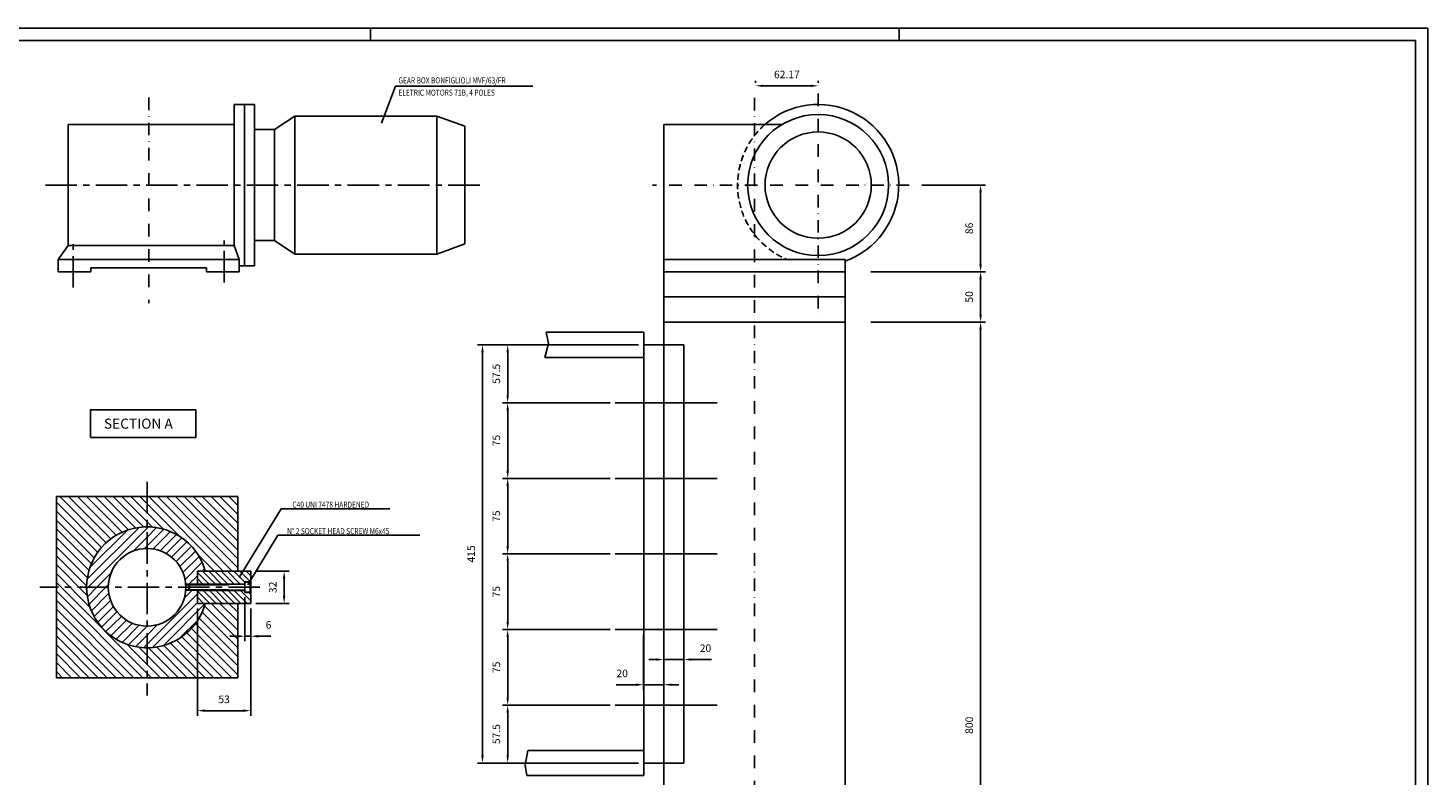
# Model space of a CAD drawing. Extents: x 61 to 2164, y -18 to 1467.
# Drawn here: x 774 to 2164, y 724 to 1467 of the extents above; entities that cross this region are included whole.
import ezdxf
from ezdxf.enums import TextEntityAlignment as Align

# ---------------------------------------------------------------- set-up
doc = ezdxf.new("R2010")
doc.units = 0
doc.header["$LTSCALE"] = 25
for name, pattern in [('DASHDOT', [1, 0.5, -0.25, 0, -0.25]), ('HIDDEN', [0.375, 0.25, -0.125]), ('LINEA-LINEETTA', [2, 1.25, -0.25, 0.25, -0.25])]:
    doc.linetypes.add(name, pattern=pattern)
doc.layers.get('0').update_dxf_attribs({"linetype": 'CONTINUOUS'})
doc.layers.get('DEFPOINTS').update_dxf_attribs({"linetype": 'CONTINUOUS'})
for name, color, linetype in [('ASSI', 3, 'LINEA-LINEETTA'), ('L1', 7, 'CONTINUOUS'), ('QUOTE', 1, 'CONTINUOUS'), ('SEZIONI', 1, 'CONTINUOUS'), ('SOTTILI', 1, 'CONTINUOUS')]:
    doc.layers.add(name, color=color, linetype=linetype)
doc.styles.add('QUOTE', font='simplex', dxfattribs={"width": 0.8, "oblique": 10, "height": 6})
doc.styles.get("Standard").update_dxf_attribs({"font": 'romans.shx'})
doc.dimstyles.get("Standard").update_dxf_attribs({"dimscale": 2.5, "dimtxt": 3, "dimasz": 3, "dimexe": 2, "dimexo": 2, "dimgap": 0.1, "dimtad": 1, "dimdec": 1, "dimtxsty": 'STANDARD', "dimcen": 0.09, "dimclrd": 1, "dimclre": 1, "dimclrt": 2, "dimaunit": 1, "dimazin": 3, "dimtfac": 0.666667, "dimtdec": 1, "dimtmove": 0, "dimatfit": 3, "dimtolj": 1})

# ---------------------------------------------------------------- blocks, each defined once
blk = doc.blocks.new('*D76')
at = {"color": 1, "linetype": 'BYBLOCK'}
for p, q in [((912.6, 845.5), (912.6, 739.1)), ((965.6, 845.5), (965.6, 739.1)), ((958.1, 744.1), (920.1, 744.1))]:
    blk.add_line(p, q, dxfattribs=at)
for points in [[(920.1, 745.4), (920.1, 742.9), (912.6, 744.1)], [(958.1, 745.4), (958.1, 742.9), (965.6, 744.1)]]:
    blk.add_solid(points, dxfattribs=at)
at = {"layer": 'DEFPOINTS', "color": 0, "linetype": 'BYBLOCK'}
for p in [(912.6, 850.5), (965.6, 850.5), (912.6, 744.1)]:
    blk.add_point(p, dxfattribs=at)
at = {"color": 2, "linetype": 'BYBLOCK'}
blk.add_text('53', height=7.5, dxfattribs=at).set_placement((939.1, 751.6), align=Align.CENTER)
blk = doc.blocks.new('*D28')
at = {"color": 1, "linetype": 'BYBLOCK'}
for p, q in [((758.6, 158.2), (758.6, 114.6)), ((764.6, 147.2), (764.6, 114.6)), ((751.1, 119.6), (743.6, 119.6)), ((758.6, 119.6), (764.6, 119.6)), ((772.1, 119.6), (779.6, 119.6)), ((779.6, 119.6), (784.5, 119.6))]:
    blk.add_line(p, q, dxfattribs=at)
for points in [[(751.1, 120.8), (751.1, 118.3), (758.6, 119.6)], [(772.1, 120.8), (772.1, 118.3), (764.6, 119.6)]]:
    blk.add_solid(points, dxfattribs=at)
at = {"layer": 'DEFPOINTS', "color": 0, "linetype": 'BYBLOCK'}
for p in [(758.6, 163.2), (764.6, 152.2), (764.6, 119.6)]:
    blk.add_point(p, dxfattribs=at)
at = {"color": 2, "linetype": 'BYBLOCK'}
blk.add_text('6', height=7.5, dxfattribs=at).set_placement((782.2, 127.1), align=Align.CENTER)
blk = doc.blocks.new('*X1')
at = {"color": 0}
for p, q in [((280.8, 316.2), (322.4, 357.7)), ((288, 332.2), (306.4, 350.6)), ((288.6, 315.1), (333.2, 359.7)), ((288.6, 306.3), (338.6, 356.3)), ((338.5, 338.5), (357.1, 357.1)), ((338.6, 356.3), (342.2, 359.9)), ((338.6, 347.4), (350, 358.9)), ((346.5, 337.6), (363.4, 354.6)), ((353.2, 335.6), (369.2, 351.6)), ((359.1, 332.6), (374.5, 348)), ((328.2, 337), (338.6, 347.4)), ((364.1, 328.8), (379.4, 344)), ((368.5, 324.3), (383.7, 339.5)), ((372, 319), (387.6, 334.6)), ((374.8, 313), (391, 329.1)), ((376.6, 305.9), (393.9, 323.2)), ((294.1, 303), (301.5, 310.4)), ((379.5, 300), (396.2, 316.7)), ((388.4, 300), (397.8, 309.4)), ((284, 275.1), (300.9, 292.1)), ((288.6, 288.6), (297, 297)), ((338.6, 241.4), (397.2, 300)), ((346.6, 240.5), (398.1, 292)), ((374.5, 286.1), (388.4, 300)), ((377, 297.5), (379.5, 300)), ((397.2, 300), (398.6, 301.3)), ((281.5, 281.5), (284, 284)), ((287, 269.3), (303, 285.3)), ((290.5, 264), (306, 279.5)), ((358.1, 243.2), (395.3, 280.4)), ((294.6, 259.2), (309.8, 274.4)), ((299, 254.8), (314.3, 270.1)), ((304, 251), (319.5, 266.5)), ((309.4, 247.5), (325.6, 263.7)), ((315.4, 244.6), (332.6, 261.9)), ((321.9, 242.3), (338.6, 259)), ((329.1, 240.7), (338.6, 250.2)), ((338.6, 250.2), (352.4, 264)), ((338.6, 259), (341.1, 261.5)), ((337.2, 240), (338.6, 241.4))]:
    blk.add_line(p, q, dxfattribs=at)
blk = doc.blocks.new('*D41')
at = {"color": 1, "linetype": 'BYBLOCK'}
for p, q in [((987.6, 882.5), (1020.7, 882.5)), ((1015.7, 875), (1015.7, 858)), ((987.6, 850.5), (1020.7, 850.5))]:
    blk.add_line(p, q, dxfattribs=at)
for points in [[(1014.4, 875), (1016.9, 875), (1015.7, 882.5)], [(1014.4, 858), (1016.9, 858), (1015.7, 850.5)]]:
    blk.add_solid(points, dxfattribs=at)
at = {"layer": 'DEFPOINTS', "color": 0, "linetype": 'BYBLOCK'}
for p in [(982.6, 882.5), (982.6, 850.5), (1015.7, 850.5)]:
    blk.add_point(p, dxfattribs=at)
at = {"color": 2, "linetype": 'BYBLOCK'}
blk.add_text('32', height=7.5, rotation=90, dxfattribs=at).set_placement((1008.2, 866.5), align=Align.CENTER)
blk = doc.blocks.new('A1')
at = {"color": 1, "linetype": 'CONTINUOUS'}
for p, q in [((0, 594), (841, 594)), ((421, 594), (421, 589)), ((631, 594), (631, 589)), ((841, 594), (841, 0))]:
    blk.add_line(p, q, dxfattribs=at)
at = {"linetype": 'CONTINUOUS'}
for p, q in [((5, 589), (836, 589)), ((836, 589), (836, 5))]:
    blk.add_line(p, q, dxfattribs=at)
blk = doc.blocks.new('*D44')
at = {"color": 1, "linetype": 'BYBLOCK'}
for p, q in [((1496.1, 1412.1), (1496.1, 1414.3)), ((1503.6, 1409.3), (1550.8, 1409.3)), ((1558.3, 1412.1), (1558.3, 1414.3))]:
    blk.add_line(p, q, dxfattribs=at)
for points in [[(1503.6, 1410.5), (1503.6, 1408), (1496.1, 1409.3)], [(1550.8, 1410.5), (1550.8, 1408), (1558.3, 1409.3)]]:
    blk.add_solid(points, dxfattribs=at)
at = {"layer": 'DEFPOINTS', "color": 0, "linetype": 'BYBLOCK'}
for p in [(1496.1, 1407.1), (1558.3, 1409.3), (1558.3, 1407.1)]:
    blk.add_point(p, dxfattribs=at)
at = {"color": 2, "linetype": 'BYBLOCK'}
blk.add_text('62.17', height=7.5, dxfattribs=at).set_placement((1527.2, 1416.8), align=Align.CENTER)
blk = doc.blocks.new('*D50')
at = {"color": 1, "linetype": 'BYBLOCK'}
for p, q in [((1610.6, 1174.8), (1724.5, 1174.8)), ((1719.5, 382.3), (1719.5, 1167.3)), ((1610.6, 374.8), (1724.5, 374.8))]:
    blk.add_line(p, q, dxfattribs=at)
for points in [[(1718.3, 1167.3), (1720.8, 1167.3), (1719.5, 1174.8)], [(1718.3, 382.3), (1720.8, 382.3), (1719.5, 374.8)]]:
    blk.add_solid(points, dxfattribs=at)
at = {"layer": 'DEFPOINTS', "color": 0, "linetype": 'BYBLOCK'}
for p in [(1605.6, 1174.8), (1719.5, 1174.8), (1605.6, 374.8)]:
    blk.add_point(p, dxfattribs=at)
at = {"color": 2, "linetype": 'BYBLOCK'}
blk.add_text('800', height=7.5, rotation=90, dxfattribs=at).set_placement((1712, 774.8), align=Align.CENTER)
blk = doc.blocks.new('*D51')
at = {"color": 1, "linetype": 'BYBLOCK'}
for p, q in [((1662.5, 1310.8), (1724.5, 1310.8)), ((1719.5, 1303.3), (1719.5, 1232.3)), ((1610.6, 1224.8), (1724.5, 1224.8))]:
    blk.add_line(p, q, dxfattribs=at)
for points in [[(1718.3, 1303.3), (1720.8, 1303.3), (1719.5, 1310.8)], [(1718.3, 1232.3), (1720.8, 1232.3), (1719.5, 1224.8)]]:
    blk.add_solid(points, dxfattribs=at)
at = {"layer": 'DEFPOINTS', "color": 0, "linetype": 'BYBLOCK'}
for p in [(1657.5, 1310.8), (1605.6, 1224.8), (1719.5, 1224.8)]:
    blk.add_point(p, dxfattribs=at)
at = {"color": 2, "linetype": 'BYBLOCK'}
blk.add_text('86', height=7.5, rotation=90, dxfattribs=at).set_placement((1712, 1267.8), align=Align.CENTER)
blk = doc.blocks.new('*D52')
at = {"color": 1, "linetype": 'BYBLOCK'}
for p, q in [((1610.6, 1224.8), (1724.5, 1224.8)), ((1719.5, 1182.3), (1719.5, 1217.3)), ((1610.6, 1174.8), (1724.5, 1174.8))]:
    blk.add_line(p, q, dxfattribs=at)
for points in [[(1718.3, 1217.3), (1720.8, 1217.3), (1719.5, 1224.8)], [(1718.3, 1182.3), (1720.8, 1182.3), (1719.5, 1174.8)]]:
    blk.add_solid(points, dxfattribs=at)
at = {"layer": 'DEFPOINTS', "color": 0, "linetype": 'BYBLOCK'}
for p in [(1605.6, 1224.8), (1719.5, 1224.8), (1605.6, 1174.8)]:
    blk.add_point(p, dxfattribs=at)
at = {"color": 2, "linetype": 'BYBLOCK'}
blk.add_text('50', height=7.5, rotation=90, dxfattribs=at).set_placement((1712, 1199.8), align=Align.CENTER)
blk = doc.blocks.new('*D66')
at = {"color": 1, "linetype": 'BYBLOCK'}
for p, q in [((1385, 864.8), (1385, 810)), ((1405, 864.8), (1405, 810)), ((1370, 815), (1357.6, 815)), ((1377.5, 815), (1370, 815)), ((1405, 815), (1385, 815)), ((1412.5, 815), (1420, 815))]:
    blk.add_line(p, q, dxfattribs=at)
for points in [[(1377.5, 816.2), (1377.5, 813.8), (1385, 815)], [(1412.5, 816.2), (1412.5, 813.8), (1405, 815)]]:
    blk.add_solid(points, dxfattribs=at)
at = {"layer": 'DEFPOINTS', "color": 0, "linetype": 'BYBLOCK'}
for p in [(1385, 869.8), (1405, 869.8), (1385, 815)]:
    blk.add_point(p, dxfattribs=at)
at = {"color": 2, "linetype": 'BYBLOCK'}
blk.add_text('20', height=7.5, dxfattribs=at).set_placement((1363.7, 822.5), align=Align.CENTER)
blk = doc.blocks.new('*D65')
at = {"color": 1, "linetype": 'BYBLOCK'}
for p, q in [((1405, 864.8), (1405, 835)), ((1425, 864.8), (1425, 835)), ((1397.5, 840), (1390, 840)), ((1405, 840), (1425, 840)), ((1432.5, 840), (1440, 840)), ((1440, 840), (1452.4, 840))]:
    blk.add_line(p, q, dxfattribs=at)
for points in [[(1397.5, 841.2), (1397.5, 838.8), (1405, 840)], [(1432.5, 841.2), (1432.5, 838.8), (1425, 840)]]:
    blk.add_solid(points, dxfattribs=at)
at = {"layer": 'DEFPOINTS', "color": 0, "linetype": 'BYBLOCK'}
for p in [(1405, 869.8), (1425, 869.8), (1425, 840)]:
    blk.add_point(p, dxfattribs=at)
at = {"color": 2, "linetype": 'BYBLOCK'}
blk.add_text('20', height=7.5, dxfattribs=at).set_placement((1446.4, 847.5), align=Align.CENTER)
blk = doc.blocks.new('*D67')
at = {"color": 1, "linetype": 'BYBLOCK'}
for p, q in [((1351.8, 944.8), (1245, 944.8)), ((1250, 877.3), (1250, 937.3)), ((1351.8, 869.8), (1245, 869.8))]:
    blk.add_line(p, q, dxfattribs=at)
for points in [[(1248.8, 937.3), (1251.2, 937.3), (1250, 944.8)], [(1248.8, 877.3), (1251.2, 877.3), (1250, 869.8)]]:
    blk.add_solid(points, dxfattribs=at)
at = {"layer": 'DEFPOINTS', "color": 0, "linetype": 'BYBLOCK'}
for p in [(1250, 944.8), (1356.8, 944.8), (1356.8, 869.8)]:
    blk.add_point(p, dxfattribs=at)
at = {"color": 2, "linetype": 'BYBLOCK'}
blk.add_text('75', height=7.5, rotation=90, dxfattribs=at).set_placement((1242.5, 907.3), align=Align.CENTER)
blk = doc.blocks.new('*D68')
at = {"color": 1, "linetype": 'BYBLOCK'}
for p, q in [((1351.8, 1019.8), (1245, 1019.8)), ((1250, 952.3), (1250, 1012.3)), ((1351.8, 944.8), (1245, 944.8))]:
    blk.add_line(p, q, dxfattribs=at)
for points in [[(1248.8, 1012.3), (1251.2, 1012.3), (1250, 1019.8)], [(1248.8, 952.3), (1251.2, 952.3), (1250, 944.8)]]:
    blk.add_solid(points, dxfattribs=at)
at = {"layer": 'DEFPOINTS', "color": 0, "linetype": 'BYBLOCK'}
for p in [(1250, 1019.8), (1356.8, 1019.8), (1356.8, 944.8)]:
    blk.add_point(p, dxfattribs=at)
at = {"color": 2, "linetype": 'BYBLOCK'}
blk.add_text('75', height=7.5, rotation=90, dxfattribs=at).set_placement((1242.5, 982.3), align=Align.CENTER)
blk = doc.blocks.new('*D69')
at = {"color": 1, "linetype": 'BYBLOCK'}
for p, q in [((1351.8, 1094.8), (1245, 1094.8)), ((1250, 1027.3), (1250, 1087.3)), ((1351.8, 1019.8), (1245, 1019.8))]:
    blk.add_line(p, q, dxfattribs=at)
for points in [[(1248.8, 1087.3), (1251.2, 1087.3), (1250, 1094.8)], [(1248.8, 1027.3), (1251.2, 1027.3), (1250, 1019.8)]]:
    blk.add_solid(points, dxfattribs=at)
at = {"layer": 'DEFPOINTS', "color": 0, "linetype": 'BYBLOCK'}
for p in [(1250, 1094.8), (1356.8, 1094.8), (1356.8, 1019.8)]:
    blk.add_point(p, dxfattribs=at)
at = {"color": 2, "linetype": 'BYBLOCK'}
blk.add_text('75', height=7.5, rotation=90, dxfattribs=at).set_placement((1242.5, 1057.3), align=Align.CENTER)
blk = doc.blocks.new('*D70')
at = {"color": 1, "linetype": 'BYBLOCK'}
for p, q in [((1380, 1152.3), (1245, 1152.3)), ((1250, 1102.3), (1250, 1144.8)), ((1351.8, 1094.8), (1245, 1094.8))]:
    blk.add_line(p, q, dxfattribs=at)
for points in [[(1248.8, 1144.8), (1251.2, 1144.8), (1250, 1152.3)], [(1248.8, 1102.3), (1251.2, 1102.3), (1250, 1094.8)]]:
    blk.add_solid(points, dxfattribs=at)
at = {"layer": 'DEFPOINTS', "color": 0, "linetype": 'BYBLOCK'}
for p in [(1250, 1152.3), (1385, 1152.3), (1356.8, 1094.8)]:
    blk.add_point(p, dxfattribs=at)
at = {"color": 2, "linetype": 'BYBLOCK'}
blk.add_text('57.5', height=7.5, rotation=90, dxfattribs=at).set_placement((1242.5, 1123.5), align=Align.CENTER)
blk = doc.blocks.new('*D71')
at = {"color": 1, "linetype": 'BYBLOCK'}
for p, q in [((1351.8, 869.8), (1245, 869.8)), ((1250, 862.3), (1250, 802.3)), ((1351.8, 794.8), (1245, 794.8))]:
    blk.add_line(p, q, dxfattribs=at)
for points in [[(1248.8, 862.3), (1251.2, 862.3), (1250, 869.8)], [(1248.8, 802.3), (1251.2, 802.3), (1250, 794.8)]]:
    blk.add_solid(points, dxfattribs=at)
at = {"layer": 'DEFPOINTS', "color": 0, "linetype": 'BYBLOCK'}
for p in [(1356.8, 869.8), (1250, 794.8), (1356.8, 794.8)]:
    blk.add_point(p, dxfattribs=at)
at = {"color": 2, "linetype": 'BYBLOCK'}
blk.add_text('75', height=7.5, rotation=90, dxfattribs=at).set_placement((1242.5, 832.3), align=Align.CENTER)
blk = doc.blocks.new('*D72')
at = {"color": 1, "linetype": 'BYBLOCK'}
for p, q in [((1351.8, 794.8), (1245, 794.8)), ((1250, 787.3), (1250, 744.8)), ((1380, 737.3), (1245, 737.3))]:
    blk.add_line(p, q, dxfattribs=at)
for points in [[(1248.8, 787.3), (1251.2, 787.3), (1250, 794.8)], [(1248.8, 744.8), (1251.2, 744.8), (1250, 737.3)]]:
    blk.add_solid(points, dxfattribs=at)
at = {"layer": 'DEFPOINTS', "color": 0, "linetype": 'BYBLOCK'}
for p in [(1356.8, 794.8), (1250, 737.3), (1385, 737.3)]:
    blk.add_point(p, dxfattribs=at)
at = {"color": 2, "linetype": 'BYBLOCK'}
blk.add_text('57.5', height=7.5, rotation=90, dxfattribs=at).set_placement((1242.5, 766), align=Align.CENTER)
blk = doc.blocks.new('*D73')
at = {"color": 1, "linetype": 'BYBLOCK'}
for p, q in [((1380, 1152.3), (1220, 1152.3)), ((1225, 744.8), (1225, 1144.8)), ((1380, 737.3), (1220, 737.3))]:
    blk.add_line(p, q, dxfattribs=at)
for points in [[(1223.8, 1144.8), (1226.2, 1144.8), (1225, 1152.3)], [(1223.8, 744.8), (1226.2, 744.8), (1225, 737.3)]]:
    blk.add_solid(points, dxfattribs=at)
at = {"layer": 'DEFPOINTS', "color": 0, "linetype": 'BYBLOCK'}
for p in [(1225, 1152.3), (1385, 1152.3), (1385, 737.3)]:
    blk.add_point(p, dxfattribs=at)
at = {"color": 2, "linetype": 'BYBLOCK'}
blk.add_text('415', height=7.5, rotation=90, dxfattribs=at).set_placement((1217.5, 944.8), align=Align.CENTER)
blk = doc.blocks.new('*X74')
at = {"color": 0}
for p, q in [((817.5, 906.1), (772.6, 950.9)), ((821.9, 910.6), (775.9, 956.5)), ((826.7, 914.6), (784.7, 956.5)), ((832, 918.1), (793.5, 956.5)), ((837.8, 921.2), (802.4, 956.5)), ((844.1, 923.6), (811.2, 956.5)), ((851.2, 925.4), (820.1, 956.5)), ((859, 926.4), (828.9, 956.5)), ((868, 926.3), (837.7, 956.5)), ((878.8, 924.3), (846.6, 956.5)), ((894.7, 917.3), (855.4, 956.5)), ((938.3, 882.5), (864.3, 956.5)), ((947.1, 882.5), (873.1, 956.5)), ((952.6, 885.8), (881.9, 956.5)), ((952.6, 894.7), (890.8, 956.5)), ((952.6, 903.5), (899.6, 956.5)), ((952.6, 912.4), (908.4, 956.5)), ((952.6, 921.2), (917.3, 956.5)), ((952.6, 930), (926.1, 956.5)), ((952.6, 938.9), (935, 956.5)), ((952.6, 947.7), (943.8, 956.5)), ((813.6, 901.1), (772.6, 942.1)), ((810.2, 895.7), (772.6, 933.3)), ((807.3, 889.8), (772.6, 924.4)), ((805, 883.2), (772.6, 915.6)), ((803.4, 876), (772.6, 906.7)), ((802.6, 867.9), (772.6, 897.9)), ((929.4, 882.5), (913.3, 898.6)), ((803.2, 858.5), (772.6, 889.1)), ((805.9, 846.9), (772.6, 880.2)), ((920.6, 882.5), (920.4, 882.7)), ((867.5, 776.5), (772.6, 871.4)), ((858.6, 776.5), (772.6, 862.6)), ((849.8, 776.5), (772.6, 853.7)), ((952.6, 815.1), (919.7, 848.1)), ((952.6, 824), (926.1, 850.5)), ((952.6, 832.8), (934.9, 850.5)), ((952.6, 841.7), (943.7, 850.5)), ((952.6, 850.5), (952.6, 850.5)), ((841, 776.5), (772.6, 844.9)), ((832.1, 776.5), (772.6, 836)), ((952.6, 797.5), (914.2, 835.9)), ((952.6, 806.3), (917.2, 841.7)), ((823.3, 776.5), (772.6, 827.2)), ((947, 776.5), (902.2, 821.4)), ((952.6, 779.8), (906.6, 825.8)), ((952.6, 788.6), (910.7, 830.6)), ((814.4, 776.5), (772.6, 818.4)), ((805.6, 776.5), (772.6, 809.5)), ((876.3, 776.5), (843, 809.8)), ((885.2, 776.5), (854.6, 807.1)), ((894, 776.5), (864, 806.6)), ((902.8, 776.5), (872.1, 807.3)), ((911.7, 776.5), (879.3, 808.9)), ((920.5, 776.5), (885.8, 811.2)), ((929.3, 776.5), (891.8, 814.1)), ((938.2, 776.5), (897.2, 817.5)), ((796.8, 776.5), (772.6, 800.7)), ((787.9, 776.5), (772.6, 791.8)), ((779.1, 776.5), (772.6, 783))]:
    blk.add_line(p, q, dxfattribs=at)
blk = doc.blocks.new('*X84')
at = {"color": 0}
for p, q in [((953.6, 914.9), (942, 926.5)), ((947.4, 914.9), (942, 920.4)), ((959.8, 914.9), (947, 927.7)), ((966, 914.9), (953.2, 927.7)), ((972.1, 914.9), (959.4, 927.7)), ((978.3, 914.9), (965.6, 927.7)), ((984.5, 914.9), (971.8, 927.7)), ((989, 916.7), (978, 927.7)), ((994.1, 917.7), (984.1, 927.7)), ((995, 923), (990.3, 927.7)), ((954.3, 895.7), (942, 908)), ((960.5, 895.7), (947.7, 908.4)), ((966.6, 895.7), (953.9, 908.4)), ((972.8, 895.7), (960.1, 908.4)), ((979, 895.7), (966.3, 908.4)), ((985.2, 895.7), (972.5, 908.4)), ((991.4, 895.7), (978.6, 908.4)), ((995, 898.3), (984.8, 908.4)), ((995, 904.5), (993, 906.4)), ((948.1, 895.7), (942, 901.8))]:
    blk.add_line(p, q, dxfattribs=at)

msp = doc.modelspace()

# ---------------------------------------------------------------- linework, layer by layer
at = {"color": 3, "linetype": 'DASHDOT'}
for p, q in [((893.57, 1397.78), (893.57, 1193.65)), ((1495.04, 1397.44), (1495.04, 84.08)), ((1558.26, 1401.59), (1558.26, 1179.66)), ((1698.9, 1310.78), (1393.92, 1310.78))]:
    msp.add_line(p, q, dxfattribs=at)
at = {"color": 7, "linetype": 'CONTINUOUS'}
for p, q in [((1405.04, 1370.78), (1405.04, 1224.78)), ((1522.2, 1370.78), (1405.04, 1370.78)), ((1595.04, 1370.78), (1594.32, 1370.78)), ((1405.04, 1224.78), (1405.04, 374.78)), ((1585.04, 1236.78), (1585.04, 1224.78)), ((1585.04, 1224.78), (1585.04, 374.78)), ((1385.04, 1164.78), (1385.04, 724.78)), ((1425.04, 1152.28), (1425.04, 737.28))]:
    msp.add_line(p, q, dxfattribs=at)
at = {"linetype": 'CONTINUOUS'}
for p, q in [((1585.04, 1236.78), (1405.04, 1236.78)), ((1585.04, 1224.78), (1405.04, 1224.78)), ((1585.04, 1236.78), (1585.04, 1224.78)), ((1585.04, 1199.78), (1405.04, 1199.78))]:
    msp.add_line(p, q, dxfattribs=at)
for p, q in [((1585.04, 1174.78), (1405.04, 1174.78)), ((1385.04, 1164.78), (1288.08, 1164.78)), ((1425.04, 1152.28), (1385.04, 1152.28)), ((1385.04, 1139.78), (1287, 1139.78)), ((1385.04, 749.78), (1270.02, 749.78)), ((1425.04, 737.28), (1385.04, 737.28)), ((1385.04, 724.78), (1268.94, 724.78))]:
    msp.add_line(p, q)
at = {"color": 1}
for p, q in [((1458.02, 1094.78), (1356.84, 1094.78)), ((1458.02, 1019.78), (1356.84, 1019.78)), ((1458.02, 944.78), (1356.84, 944.78)), ((1458.02, 869.78), (1356.84, 869.78)), ((1458.02, 794.78), (1356.84, 794.78)), ((1270.02, 749.78), (1267.26, 735.28)), ((1267.26, 735.28), (1268.94, 724.78))]:
    msp.add_line(p, q, dxfattribs=at)
msp.add_lwpolyline([(1288.08, 1164.78), (1290.61, 1153.54), (1287, 1139.78)], dxfattribs=at)
at = {"color": 7, "linetype": 'CONTINUOUS'}
msp.add_circle((1558.26, 1310.78), 70, dxfattribs=at)
at = {"color": 3, "linetype": 'CONTINUOUS'}
msp.add_circle((1558.26, 1310.78), 52.75, dxfattribs=at)
at = {"color": 7, "linetype": 'CONTINUOUS'}
msp.add_arc((1558.26, 1310.78), 80, 289.55962, 131.40962, dxfattribs=at)
at = {"color": 1, "linetype": 'HIDDEN'}
msp.add_arc((1558.26, 1310.78), 80, 131.40962, 247.66835, dxfattribs=at)
at = {"layer": 'ASSI'}
msp.add_line((791.04, 1310.78), (1222.61, 1310.78), dxfattribs=at)
at = {"layer": 'ASSI', "color": 1}
for p, q in [((818.57, 1209.04), (818.57, 1252.28)), ((968.57, 1214.23), (968.57, 1255.76)), ((891.99, 1016.27), (891.99, 804.19)), ((1004.05, 911.7), (785.41, 911.7))]:
    msp.add_line(p, q, dxfattribs=at)
at = {"layer": 'ASSI', "color": 7, "linetype": 'CONTINUOUS'}
for p, q in [((801.99, 1001.7), (801.99, 821.7)), ((981.99, 1001.7), (801.99, 1001.7)), ((981.99, 1001.7), (981.99, 927.7)), ((981.99, 895.7), (981.99, 821.7)), ((981.99, 821.7), (801.99, 821.7))]:
    msp.add_line(p, q, dxfattribs=at)
at = {"layer": 'L1', "color": 1}
msp.add_line((1138.56, 1409.09), (1124.77, 1372.36), dxfattribs=at)
at = {"layer": 'L1'}
for p, q in [((978.57, 1390.78), (978.57, 1250.78)), ((978.57, 1390.78), (998.57, 1390.78)), ((988.57, 1390.78), (988.57, 1230.78)), ((998.57, 1390.78), (998.57, 1230.78)), ((1018.57, 1365.78), (1038.57, 1379.28)), ((1038.57, 1379.28), (1038.57, 1242.28)), ((1038.57, 1379.28), (1179.57, 1379.28)), ((1179.57, 1379.28), (1179.57, 1242.28)), ((1179.57, 1379.28), (1207.57, 1369.09)), ((813.57, 1370.78), (978.57, 1370.78)), ((813.57, 1370.78), (813.57, 1250.78)), ((998.57, 1365.78), (1018.57, 1365.78)), ((1018.57, 1365.78), (1018.57, 1255.78)), ((1207.57, 1369.09), (1207.57, 1252.48)), ((998.57, 1255.78), (1018.57, 1255.78)), ((1038.57, 1242.28), (1018.57, 1255.78)), ((1179.57, 1242.28), (1207.57, 1252.48)), ((803.57, 1236.78), (813.57, 1250.78)), ((810.57, 1246.28), (811.07, 1246.78)), ((813.57, 1250.78), (978.57, 1250.78)), ((983.57, 1236.78), (978.57, 1250.78)), ((1038.57, 1242.28), (1179.57, 1242.28)), ((803.57, 1236.78), (983.57, 1236.78)), ((803.57, 1236.78), (803.57, 1224.78)), ((803.57, 1224.78), (818.57, 1224.78)), ((818.57, 1224.78), (836.07, 1224.78)), ((823.82, 1224.78), (836.07, 1224.78)), ((836.07, 1228.78), (951.07, 1228.78)), ((836.07, 1228.78), (836.07, 1224.78)), ((951.07, 1228.78), (951.07, 1224.78)), ((951.07, 1224.78), (983.57, 1224.78)), ((973.57, 1224.78), (951.07, 1224.78)), ((983.57, 1236.78), (983.57, 1224.78)), ((983.57, 1236.78), (983.57, 1224.78)), ((983.57, 1230.78), (998.57, 1230.78)), ((994.99, 927.7), (941.99, 927.7)), ((941.99, 927.7), (941.99, 914.7)), ((994.99, 895.7), (994.99, 927.7)), ((930.41, 914.2), (933.49, 914.2)), ((930.41, 909.2), (933.49, 909.2)), ((933.99, 914.7), (933.49, 914.2)), ((933.49, 914.2), (933.49, 909.2)), ((933.49, 909.2), (933.99, 908.7)), ((988.99, 914.7), (933.99, 914.7)), ((988.99, 908.7), (933.99, 908.7)), ((988.99, 914.95), (941.99, 914.95)), ((941.99, 908.7), (941.99, 895.7)), ((988.99, 908.45), (941.99, 908.45)), ((988.99, 916.95), (988.99, 906.45)), ((994.99, 916.95), (988.99, 916.95)), ((994.49, 916.7), (988.99, 916.7)), ((994.49, 906.7), (988.99, 906.7)), ((994.99, 906.45), (988.99, 906.45)), ((994.49, 916.7), (994.49, 906.7)), ((994.99, 916.2), (994.49, 916.7)), ((994.99, 907.2), (994.49, 906.7)), ((994.99, 907.2), (994.99, 916.2)), ((994.99, 895.7), (941.99, 895.7))]:
    msp.add_line(p, q, dxfattribs=at)
msp.add_circle((891.99, 911.7), 38.5, dxfattribs=at)
msp.add_arc((891.99, 911.7), 60, 15.46601, 344.53399, dxfattribs=at)
at = {"layer": 'QUOTE'}
for p, q in [((1138.56, 1409.09), (1274.99, 1409.09)), ((1162.9, 963.26), (1021.9, 963.26))]:
    msp.add_line(p, q, dxfattribs=at)
at = {"layer": 'QUOTE', "color": 7, "linetype": 'CONTINUOUS'}
msp.add_line((1405.04, 1224.78), (1405.04, 1224.78), dxfattribs=at)
at = {"layer": 'SEZIONI', "color": 1}
for p, q in [((983.51, 921.36), (1025.12, 989.56)), ((1025.12, 989.56), (1132.99, 989.56)), ((991.9, 914.09), (1021.9, 963.26))]:
    msp.add_line(p, q, dxfattribs=at)
at = {"layer": 'SEZIONI', "color": 4}
msp.add_lwpolyline([(835.96, 1060.17), (940.29, 1060.17), (940.29, 1087.84), (835.96, 1087.84)], close=True, dxfattribs=at)
at = {"layer": 'SOTTILI'}
for p, q in [((933.99, 914.7), (930.37, 914.7)), ((933.99, 908.7), (930.37, 908.7)), ((933.49, 914.2), (973.02, 914.2)), ((933.49, 909.2), (973.02, 909.2)), ((933.99, 914.7), (933.99, 908.7))]:
    msp.add_line(p, q, dxfattribs=at)

# ---------------------------------------------------------------- block references
at = {"color": 1}
for name, p in [('*X74', (29.36, 45.15)), ('*X84', (0, 0))]:
    msp.add_blockref(name, p, dxfattribs=at)
at = {"layer": 'L1', "xscale": 2.5, "yscale": 2.5, "zscale": 2.5}
msp.add_blockref('A1', (61.26, -18.37), dxfattribs=at)
at = {"layer": 'QUOTE', "rotation": 180}
msp.add_blockref('*X1', (1230.58, 1211.66), dxfattribs=at)

# ---------------------------------------------------------------- texts
at = {"layer": 'QUOTE', "color": 2, "style": 'QUOTE', "oblique": 10, "width": 0.8}
for s, p in [('GEAR BOX BONFIGLIOLI MVF/63/FR', (1141.56, 1411.66)), ('ELETRIC MOTORS 71B, 4 POLES', (1141.56, 1399.52)), ('C40 UNI 7478 HARDENED', (1036.27, 990.72)), ('N%%d 2 SOCKET HEAD SCREW M6x45', (1030.97, 964.42))]:
    msp.add_text(s, height=6, dxfattribs=at).set_placement(p)
at = {"layer": 'SEZIONI', "color": 4}
msp.add_text('SECTION A', height=10, dxfattribs=at).set_placement((849.13, 1069.07))

# ---------------------------------------------------------------- dimensions: what is measured, and where the dimension line sits
at = {"color": 1}
for base, p1, p2, picture, middle in [((1558.26, 1409.28), (1496.09, 1407.08), (1558.26, 1407.08), '*D44', (1527.18, 1416.78)), ((1385.04, 815), (1405.04, 869.78), (1385.04, 869.78), '*D66', (1363.72, 822.5)), ((1425.04, 840), (1405.04, 869.78), (1425.04, 869.78), '*D65', (1446.36, 847.5))]:
    dim = msp.add_linear_dim(base=base, p1=p1, p2=p2, dimstyle='STANDARD', dxfattribs=at)
    dim.commit()
    dim.dimension.update_dxf_attribs({"geometry": picture, "text_midpoint": middle})
for base, p1, p2, picture, middle in [((1719.54, 1224.78), (1657.54, 1310.78), (1605.59, 1224.78), '*D51', (1712.04, 1267.78)), ((1225, 1152.28), (1385.04, 737.28), (1385.04, 1152.28), '*D73', (1217.5, 944.78)), ((1250, 1152.28), (1356.84, 1094.78), (1385.04, 1152.28), '*D70', (1242.5, 1123.53)), ((1250, 1094.78), (1356.84, 1019.78), (1356.84, 1094.78), '*D69', (1242.5, 1057.28)), ((1250, 1019.78), (1356.84, 944.78), (1356.84, 1019.78), '*D68', (1242.5, 982.28)), ((1250, 944.78), (1356.84, 869.78), (1356.84, 944.78), '*D67', (1242.5, 907.28)), ((1250, 794.78), (1356.84, 869.78), (1356.84, 794.78), '*D71', (1242.5, 832.28)), ((1250, 737.28), (1356.84, 794.78), (1385.04, 737.28), '*D72', (1242.5, 766.03))]:
    dim = msp.add_linear_dim(base=base, p1=p1, p2=p2, angle=90, dimstyle='STANDARD', dxfattribs=at)
    dim.commit()
    dim.dimension.update_dxf_attribs({"geometry": picture, "text_midpoint": middle})
at = {"layer": 'L1'}
dim = msp.add_linear_dim(base=(1028.04, 895.7), p1=(994.99, 927.7), p2=(994.99, 895.7), angle=90, dimstyle='STANDARD', dxfattribs=at)
dim.commit()
dim.dimension.update_dxf_attribs({"geometry": '*D41', "text_midpoint": (1037.54, 911.7), "insert": (12.36, 45.15)})
at = {"layer": 'QUOTE'}
for base, p1, p2, picture, middle, set_off in [((994.99, 863.11), (988.99, 906.7), (994.99, 895.7), '*D28', (1029.56, 870.61), (230.38, 743.53)), ((941.99, 789.26), (994.99, 895.7), (941.99, 895.7), '*D76', (968.49, 796.76), (29.36, 45.15))]:
    dim = msp.add_linear_dim(base=base, p1=p1, p2=p2, angle=180, dimstyle='Standard', dxfattribs=at)
    dim.commit()
    dim.dimension.update_dxf_attribs({"geometry": picture, "text_midpoint": middle, "insert": set_off})
at = {"layer": 'SEZIONI', "color": 4}
for base, p1, p2, picture, middle in [((1719.54, 1224.78), (1605.59, 1174.78), (1605.59, 1224.78), '*D52', (1712.04, 1199.78)), ((1719.54, 1174.78), (1605.59, 374.78), (1605.59, 1174.78), '*D50', (1712.04, 774.78))]:
    dim = msp.add_linear_dim(base=base, p1=p1, p2=p2, angle=90, dimstyle='STANDARD', dxfattribs=at)
    dim.commit()
    dim.dimension.update_dxf_attribs({"geometry": picture, "text_midpoint": middle})

doc.saveas('drawing.dxf')
